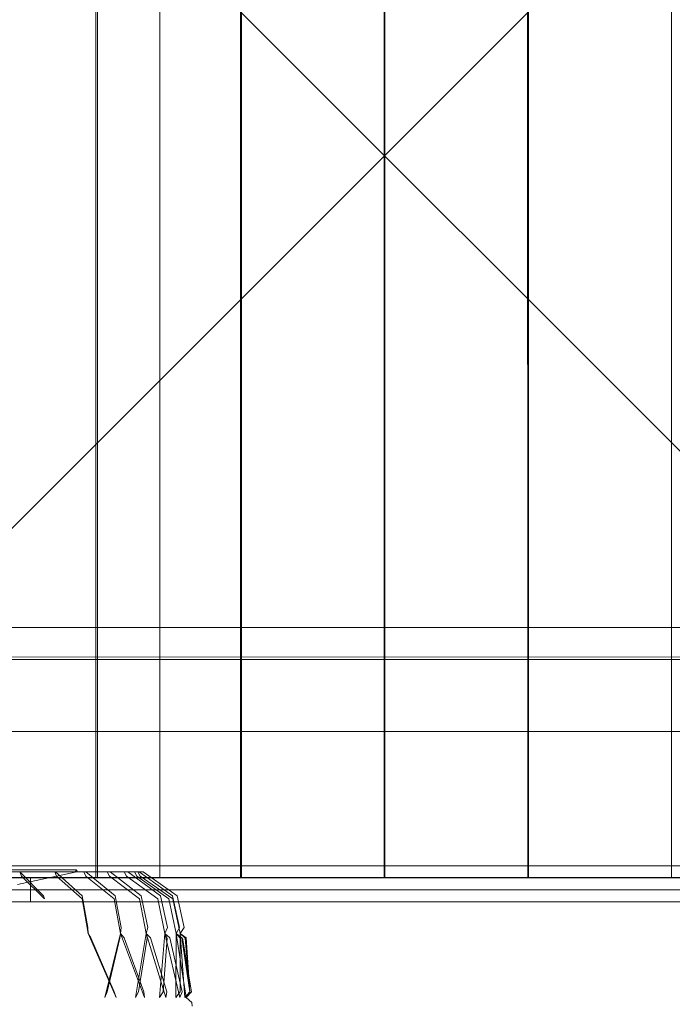
# Model space of a CAD drawing. Units: millimetres. Extents: x 8870 to 23465, y -2890 to 4495.
# Drawn here: x 18828 to 19235, y 1421 to 2035 of the extents above; entities that cross this region are included whole.
import ezdxf

# ---------------------------------------------------------------- set-up
doc = ezdxf.new("R2010")
doc.units = ezdxf.units.MM
doc.header["$MEASUREMENT"] = 0
doc.linetypes.add('Krawędzie ukryte', pattern=[170, 120, -50])
doc.linetypes.add('Kropki i Kreski', pattern=[360, 180, -90, 0, -90])
doc.layers.add('STREFA', color=7, linetype='Continuous')
doc.layers.add('STREFA_Nr_pióra__7', color=7, linetype='Continuous', lineweight=18)
doc.layers.add('ZESTAW_Nr_pióra__7', color=7, linetype='Continuous', lineweight=18)
doc.styles.add('GENERATED_STYLE_1', font='txt')
doc.dimstyles.new('GENERATED_STYLE__1', dxfattribs={"dimtxt": 150, "dimasz": 91.78744, "dimexe": 0.18, "dimexo": 300, "dimgap": 0.09, "dimtad": 0, "dimtih": 1, "dimtoh": 1, "dimdec": 0, "dimlfac": 0.1, "dimzin": 0, "dimdsep": 46, "dimtxsty": 'GENERATED_STYLE_1', "dimblk": 'ARROWHEAD_5', "dimblk1": 'ARROWHEAD_5', "dimblk2": 'ARROWHEAD_5', "dimcen": 0.09, "dimclrd": 7, "dimclre": 7, "dimclrt": 7, "dimazin": 0, "dimtfac": 1, "dimtdec": 4, "dimtmove": 0, "dimatfit": 3, "dimfxl": 0, "dimtolj": 1, "dimtzin": 0, "dimarcsym": 0})
doc.dimstyles.new('GENERATED_STYLE__2', dxfattribs={"dimtxt": 150, "dimasz": 91.78744, "dimexe": 0.18, "dimexo": 0, "dimgap": 0.09, "dimtad": 0, "dimtih": 1, "dimtoh": 1, "dimdec": 0, "dimlfac": 0.1, "dimzin": 0, "dimdsep": 46, "dimtxsty": 'GENERATED_STYLE_1', "dimblk": 'ARROWHEAD_5', "dimblk1": 'ARROWHEAD_5', "dimblk2": 'ARROWHEAD_5', "dimcen": 0.09, "dimclrd": 7, "dimclre": 7, "dimclrt": 7, "dimazin": 0, "dimtfac": 1, "dimtdec": 4, "dimtmove": 0, "dimatfit": 3, "dimfxl": 0, "dimtolj": 1, "dimtzin": 0, "dimarcsym": 0})
doc.dimstyles.new('GENERATED_STYLE__3', dxfattribs={"dimtxt": 150, "dimasz": 91.78744, "dimexe": 0.18, "dimexo": 300, "dimgap": 0.09, "dimtad": 0, "dimdec": 0, "dimlfac": 0.1, "dimzin": 0, "dimdsep": 46, "dimtxsty": 'GENERATED_STYLE_1', "dimblk": 'ARROWHEAD_5', "dimblk1": 'ARROWHEAD_5', "dimblk2": 'ARROWHEAD_5', "dimcen": 0.09, "dimclrd": 7, "dimclre": 7, "dimclrt": 7, "dimazin": 0, "dimtfac": 1, "dimtdec": 4, "dimtmove": 0, "dimatfit": 3, "dimfxl": 0, "dimtolj": 1, "dimtzin": 0, "dimarcsym": 0})
doc.dimstyles.new('GENERATED_STYLE__4', dxfattribs={"dimtxt": 150, "dimasz": 91.78744, "dimexe": 0.18, "dimexo": 0, "dimgap": 0.09, "dimtad": 0, "dimdec": 0, "dimlfac": 0.1, "dimzin": 0, "dimdsep": 46, "dimtxsty": 'GENERATED_STYLE_1', "dimblk": 'ARROWHEAD_5', "dimblk1": 'ARROWHEAD_5', "dimblk2": 'ARROWHEAD_5', "dimcen": 0.09, "dimclrd": 7, "dimclre": 7, "dimclrt": 7, "dimazin": 0, "dimtfac": 1, "dimtdec": 4, "dimtmove": 0, "dimatfit": 3, "dimfxl": 0, "dimtolj": 1, "dimtzin": 0, "dimarcsym": 0})

# ---------------------------------------------------------------- blocks, each defined once
blk = doc.blocks.new('*D1')
at = {"layer": 'STREFA', "linetype": 'Continuous', "lineweight": 0, "true_color": 0x000000}
for points in [[(8869.64, -2799.86), (8962.94, -2824.86), (8962.94, -2774.86)], [(22390.93, -2799.86), (22297.63, -2774.86), (22297.63, -2824.86)]]:
    blk.add_hatch(color=18, dxfattribs=at).paths.add_polyline_path(points)
at = {"layer": 'STREFA_Nr_pióra__7', "linetype": 'Continuous'}
for p, q in [((22390.93, -2890.44), (22390.93, 1609.12)), ((8869.64, -2890.44), (8869.64, 1392.07)), ((8869.64, -2799.86), (8962.94, -2774.86)), ((8962.94, -2774.86), (8962.94, -2824.86)), ((22390.93, -2799.86), (22297.63, -2774.86)), ((22297.63, -2824.86), (22297.63, -2774.86)), ((8869.64, -2799.86), (8962.94, -2824.86)), ((8962.94, -2799.86), (15349.79, -2799.86)), ((15910.77, -2799.86), (22297.63, -2799.86)), ((22390.93, -2799.86), (22297.63, -2824.86))]:
    blk.add_line(p, q, dxfattribs=at)
at = {"layer": 'STREFA_Nr_pióra__7', "insert": (15373.83, -2874.86), "char_height": 150, "attachment_point": 7, "style": 'GENERATED_STYLE_1'}
blk.add_mtext('\\A1;{\\fArial|b0|i0|c238|p38;1\xa0352}', dxfattribs=at)
blk = doc.blocks.new('ARROWHEAD_5')
at = {"color": 0, "linetype": 'Continuous', "lineweight": 0}
blk.add_line((0, 0), (-1, 0), dxfattribs=at)
blk.add_solid([(-1, 0.2679), (0, 0), (-1, -0.2679), (-1, 0.2679)], dxfattribs=at)
blk = doc.blocks.new('*D3')
at = {"layer": 'STREFA', "linetype": 'Continuous', "lineweight": 0, "true_color": 0x000000}
for points in [[(9840.38, -2312.72), (9933.69, -2337.72), (9933.69, -2287.72)], [(20890.93, -2312.72), (20797.63, -2287.72), (20797.63, -2337.72)]]:
    blk.add_hatch(color=18, dxfattribs=at).paths.add_polyline_path(points)
at = {"layer": 'STREFA_Nr_pióra__7', "linetype": 'Continuous'}
for p, q in [((9840.38, -2403.3), (9840.38, -2222.14)), ((20890.93, -2403.3), (20890.93, -2222.14)), ((9840.38, -2312.72), (9933.69, -2287.72)), ((9933.69, -2287.72), (9933.69, -2337.72)), ((20890.93, -2312.72), (20797.63, -2287.72)), ((20797.63, -2337.72), (20797.63, -2287.72)), ((9840.38, -2312.72), (9933.69, -2337.72)), ((9933.69, -2312.72), (15085.17, -2312.72)), ((15646.15, -2312.72), (20797.63, -2312.72)), ((20890.93, -2312.72), (20797.63, -2337.72))]:
    blk.add_line(p, q, dxfattribs=at)
at = {"layer": 'STREFA_Nr_pióra__7', "insert": (15109.2, -2387.72), "char_height": 150, "attachment_point": 7, "style": 'GENERATED_STYLE_1'}
blk.add_mtext('\\A1;{\\fArial|b0|i0|c238|p38;1\xa0105}', dxfattribs=at)
blk = doc.blocks.new('*D4')
at = {"layer": 'STREFA', "linetype": 'Continuous', "lineweight": 0, "true_color": 0x000000}
for points in [[(23374.83, 4495.14), (23349.83, 4401.84), (23399.83, 4401.84)], [(23374.83, -1816.51), (23399.83, -1723.21), (23349.83, -1723.21)]]:
    blk.add_hatch(color=18, dxfattribs=at).paths.add_polyline_path(points)
at = {"layer": 'STREFA_Nr_pióra__7', "linetype": 'Continuous'}
for p, q in [((23465.41, 4495.14), (15020.06, 4495.14)), ((23374.83, 4495.14), (23349.83, 4401.84)), ((23374.83, 4495.14), (23399.83, 4401.84)), ((23399.83, 4401.84), (23349.83, 4401.84)), ((23374.83, 1534.09), (23374.83, 4401.84)), ((23374.83, -1723.21), (23374.83, 1144.54)), ((23374.83, -1816.51), (23349.83, -1723.21)), ((23349.83, -1723.21), (23399.83, -1723.21)), ((23374.83, -1816.51), (23399.83, -1723.21)), ((23465.41, -1816.51), (16343.19, -1816.51))]:
    blk.add_line(p, q, dxfattribs=at)
at = {"layer": 'STREFA_Nr_pióra__7', "insert": (23449.83, 1168.57), "char_height": 150, "attachment_point": 7, "rotation": 90, "style": 'GENERATED_STYLE_1'}
blk.add_mtext('\\A1;{\\fArial|b0|i0|c238|p38;631}', dxfattribs=at)
blk = doc.blocks.new('*D5')
at = {"layer": 'STREFA', "linetype": 'Continuous', "lineweight": 0, "true_color": 0x000000}
for points in [[(22928.29, 2396.88), (22903.29, 2303.58), (22953.29, 2303.58)], [(22928.29, -845.68), (22953.29, -752.38), (22903.29, -752.38)]]:
    blk.add_hatch(color=18, dxfattribs=at).paths.add_polyline_path(points)
at = {"layer": 'STREFA_Nr_pióra__7', "linetype": 'Continuous'}
for p, q in [((23018.87, 2396.88), (22837.71, 2396.88)), ((22928.29, 2396.88), (22903.29, 2303.58)), ((22928.29, 2396.88), (22953.29, 2303.58)), ((22953.29, 2303.58), (22903.29, 2303.58)), ((22928.29, 970.37), (22928.29, 2303.58)), ((22928.29, -752.38), (22928.29, 580.82)), ((22928.29, -845.68), (22903.29, -752.38)), ((22903.29, -752.38), (22953.29, -752.38)), ((22928.29, -845.68), (22953.29, -752.38)), ((23018.87, -845.68), (22837.71, -845.68))]:
    blk.add_line(p, q, dxfattribs=at)
at = {"layer": 'STREFA_Nr_pióra__7', "insert": (23003.29, 604.85), "char_height": 150, "attachment_point": 7, "rotation": 90, "style": 'GENERATED_STYLE_1'}
blk.add_mtext('\\A1;{\\fArial|b0|i0|c238|p38;324}', dxfattribs=at)

msp = doc.modelspace()

# ---------------------------------------------------------------- linework, layer by layer
at = {"layer": 'ZESTAW_Nr_pióra__7', "linetype": 'Continuous'}
for p, q in [((18605.93, 2400.15), (19505.98, 1500.1)), ((19505.98, 2400.15), (18605.93, 1500.1)), ((18915.93, 2400.14), (18915.93, 1499.99)), ((18915.93, 1499.99), (18915.93, 2400.14)), ((18876.05, 1591.27), (18876.05, 2301.27)), ((18877.11, 2301.28), (18877.03, 1591.28)), ((18966.11, 1591.27), (18966.11, 2301.27)), ((18966.76, 2301.28), (18966.68, 1591.28)), ((19055.76, 1591.27), (19055.76, 2301.27)), ((19056.14, 2301.27), (19056.14, 1591.27)), ((19145.23, 1591.28), (19145.14, 2301.28)), ((19145.8, 2301.27), (19145.8, 1591.27)), ((19234.88, 1591.28), (19234.79, 2301.28)), ((19292.63, 1656.07), (18605.95, 1656.07)), ((19505.97, 1637.67), (18605.95, 1637.57)), ((18605.95, 1636.07), (19505.97, 1636.17)), ((18605.95, 1636.07), (19505.97, 1636.17)), ((18605.95, 1636.07), (19505.78, 1636.07)), ((18605.96, 1591.07), (19505.98, 1591.17)), ((18876.05, 1500.91), (18876.05, 1591.27)), ((18877.03, 1591.28), (18877.03, 1500.91)), ((18966.11, 1500.91), (18966.11, 1591.27)), ((18966.68, 1591.28), (18966.68, 1500.91)), ((19055.76, 1500.91), (19055.76, 1591.27)), ((19056.14, 1591.27), (19056.14, 1500.91)), ((19145.23, 1500.91), (19145.23, 1591.28)), ((19145.8, 1591.27), (19145.8, 1500.91)), ((19234.88, 1500.91), (19234.88, 1591.28)), ((18819.69, 1504.89), (18835.14, 1504.89)), ((18835.14, 1504.89), (18847.45, 1504.89)), ((18847.45, 1504.89), (18856.39, 1504.89)), ((18856.39, 1504.89), (18861.82, 1504.89)), ((18861.82, 1504.89), (18863.63, 1504.89)), ((18863.14, 1503.52), (18863.63, 1504.89)), ((18863.63, 1504.89), (18864.45, 1503.65)), ((19385.92, 1500.07), (15486.13, 1500.07)), ((19505.98, 1500.1), (18605.93, 1500.1)), ((18786.97, 1499.99), (18876.05, 1499.99)), ((18805.21, 1499.99), (18835.21, 1499.99)), ((18808.71, 1503.65), (18828.48, 1503.65)), ((18827.17, 1495.78), (18863.14, 1503.52)), ((18828.48, 1503.65), (18843.4, 1488.71)), ((18828.65, 1503.65), (18828.48, 1503.65)), ((18828.48, 1503.65), (18829.63, 1501.01)), ((18833.43, 1503.65), (18828.65, 1503.65)), ((18829.63, 1501.01), (18843.95, 1486.94)), ((18833.43, 1503.65), (18850.78, 1503.65)), ((18835.21, 1499.99), (18835.21, 1485.04)), ((18835.21, 1499.99), (19445, 1499.99)), ((18850.32, 1503.65), (18851.43, 1501.01)), ((18850.78, 1503.65), (18867.52, 1488.71)), ((18855.05, 1503.65), (18850.78, 1503.65)), ((18851.43, 1501.01), (18867.49, 1486.94)), ((18855.05, 1503.65), (18869.66, 1503.65)), ((18868.57, 1503.65), (18869.79, 1501.01)), ((18869.66, 1503.65), (18887.94, 1488.71)), ((18873.16, 1503.65), (18869.66, 1503.65)), ((18869.79, 1501.01), (18887.33, 1486.94)), ((18873.16, 1503.65), (18884.8, 1503.65)), ((18876.05, 1499.99), (18876.05, 1500.91)), ((18877.03, 1500.91), (18877.03, 1499.99)), ((18877.03, 1499.99), (18966.11, 1499.99)), ((18883.11, 1503.65), (18884.4, 1501.01)), ((18884.4, 1501.01), (18903.12, 1486.94)), ((18884.8, 1503.65), (18904.29, 1488.71)), ((18887.48, 1503.65), (18884.8, 1503.65)), ((18887.48, 1503.65), (18895.93, 1503.65)), ((18893.68, 1503.65), (18895.03, 1501.01)), ((18895.03, 1501.01), (18914.59, 1486.94)), ((18895.93, 1503.65), (18916.32, 1488.71)), ((18897.75, 1503.65), (18895.93, 1503.65)), ((18897.75, 1503.65), (18902.89, 1503.65)), ((18900.1, 1503.65), (18901.48, 1501.01)), ((18901.48, 1501.01), (18921.56, 1486.94)), ((18902.24, 1503.65), (18903.64, 1501.01)), ((18902.89, 1503.65), (18923.81, 1488.71)), ((18903.8, 1503.65), (18902.89, 1503.65)), ((18903.64, 1501.01), (18923.89, 1486.94)), ((18903.8, 1503.65), (18905.52, 1503.65)), ((18905.52, 1503.65), (18926.62, 1488.71)), ((18915.93, 1499.99), (19515.93, 1499.99)), ((18966.11, 1499.99), (18966.11, 1500.91)), ((18966.68, 1500.91), (18966.68, 1499.99)), ((18966.68, 1499.99), (19055.76, 1499.99)), ((19055.76, 1499.99), (19055.76, 1500.91)), ((19056.14, 1500.91), (19056.14, 1499.99)), ((19056.14, 1499.99), (19145.23, 1499.99)), ((19145.23, 1499.99), (19145.23, 1500.91)), ((19145.8, 1500.91), (19145.8, 1499.99)), ((19145.8, 1499.99), (19234.88, 1499.99)), ((19234.88, 1499.99), (19234.88, 1500.91)), ((18843.4, 1488.71), (18843.95, 1486.94)), ((18867.49, 1486.94), (18871.19, 1465.23)), ((18867.49, 1486.94), (18871.09, 1465.25)), ((18867.52, 1488.71), (18871.01, 1468.97)), ((18887.33, 1486.94), (18891.35, 1465.23)), ((18887.33, 1486.94), (18891.27, 1465.25)), ((18887.94, 1488.71), (18891.74, 1468.97)), ((18903.12, 1486.94), (18907.39, 1465.23)), ((18903.12, 1486.94), (18907.33, 1465.24)), ((18904.29, 1488.71), (18908.35, 1468.97)), ((18914.59, 1486.94), (18919.05, 1465.23)), ((18914.59, 1486.94), (18919.01, 1465.24)), ((18916.32, 1488.71), (18920.56, 1468.97)), ((18921.56, 1486.94), (18926.13, 1465.23)), ((18921.56, 1486.94), (18926.11, 1465.24)), ((18923.81, 1488.71), (18928.16, 1468.97)), ((18923.89, 1486.94), (18928.49, 1465.24)), ((18926.62, 1488.71), (18931.01, 1468.97)), ((18805.21, 1485.04), (18835.21, 1485.04)), ((18835.21, 1485.04), (19445, 1485.04)), ((18871.19, 1465.23), (18871.01, 1468.97)), ((18871.01, 1468.97), (18871.09, 1465.25)), ((18891.74, 1468.97), (18891.27, 1465.25)), ((18891.35, 1465.23), (18891.74, 1468.97)), ((18908.35, 1468.97), (18907.33, 1465.24)), ((18907.39, 1465.23), (18908.35, 1468.97)), ((18920.56, 1468.97), (18919.01, 1465.24)), ((18919.05, 1465.23), (18920.56, 1468.97)), ((18928.16, 1468.97), (18926.11, 1465.24)), ((18926.13, 1465.23), (18928.16, 1468.97)), ((18928.49, 1465.24), (18931.01, 1468.97)), ((18871.09, 1465.25), (18888.54, 1425.29)), ((18871.09, 1465.25), (18872.88, 1462.47)), ((18887.37, 1428.78), (18872.88, 1462.47)), ((18891.35, 1465.23), (18881.61, 1425.26)), ((18891.01, 1462.42), (18883.04, 1428.8)), ((18891.35, 1465.23), (18891.01, 1462.42)), ((18891.27, 1465.25), (18906.26, 1425.29)), ((18891.27, 1465.25), (18893.54, 1462.47)), ((18905.94, 1428.78), (18893.54, 1462.47)), ((18907.39, 1465.23), (18900.73, 1425.26)), ((18907.95, 1462.42), (18902.59, 1428.8)), ((18907.33, 1465.24), (18919.6, 1425.29)), ((18907.33, 1465.24), (18910.05, 1462.47)), ((18907.39, 1465.23), (18907.95, 1462.42)), ((18920.14, 1428.78), (18910.05, 1462.47)), ((18919.05, 1465.23), (18915.59, 1425.27)), ((18920.5, 1462.42), (18917.84, 1428.8)), ((18919.01, 1465.24), (18928.35, 1425.28)), ((18919.01, 1465.24), (18922.14, 1462.47)), ((18919.05, 1465.23), (18920.5, 1462.42)), ((18929.74, 1428.78), (18922.14, 1462.47)), ((18926.13, 1465.23), (18925.91, 1425.27)), ((18926.11, 1465.24), (18932.34, 1425.28)), ((18926.11, 1465.24), (18929.57, 1462.47)), ((18926.13, 1465.23), (18928.44, 1462.42)), ((18928.44, 1462.42), (18928.53, 1428.8)), ((18928.49, 1465.24), (18931.64, 1462.42)), ((18928.49, 1465.24), (18931.52, 1425.28)), ((18928.49, 1465.24), (18932.24, 1462.47)), ((18934.57, 1428.77), (18929.57, 1462.47)), ((18930.02, 1462.42), (18935.54, 1428.8)), ((18934.55, 1428.77), (18930.02, 1462.42)), ((18931.64, 1462.42), (18934.46, 1428.8)), ((18934.55, 1428.77), (18932.24, 1462.47)), ((18881.61, 1425.26), (18883.04, 1428.8)), ((18887.37, 1428.78), (18888.54, 1425.29)), ((18900.73, 1425.26), (18902.59, 1428.8)), ((18905.94, 1428.78), (18906.26, 1425.29)), ((18915.59, 1425.27), (18917.84, 1428.8)), ((18920.14, 1428.78), (18919.6, 1425.29)), ((18925.91, 1425.27), (18928.53, 1428.8)), ((18929.74, 1428.78), (18928.35, 1425.28)), ((18931.52, 1425.28), (18934.46, 1428.8)), ((18932.34, 1425.28), (18935.54, 1428.8)), ((18934.57, 1428.77), (18932.34, 1425.28)), ((18932.34, 1425.28), (18935.89, 1422.21)), ((18935.89, 1422.21), (18935.92, 1419.98))]:
    msp.add_line(p, q, dxfattribs=at)
at = {"layer": 'ZESTAW_Nr_pióra__7', "linetype": 'Krawędzie ukryte'}
msp.add_line((18915.93, 1499.99), (18915.93, 2400.14), dxfattribs=at)
at = {"layer": 'ZESTAW_Nr_pióra__7', "linetype": 'Kropki i Kreski'}
msp.add_line((18915.93, 1499.99), (18915.93, 2400.14), dxfattribs=at)
at = {"layer": 'ZESTAW_Nr_pióra__7', "linetype": 'Continuous', "flags": 128}
msp.add_lwpolyline([(18605.93, 2400.14), (18915.93, 2400.14), (18915.93, 1499.99), (18605.93, 1499.99)], close=True, dxfattribs=at)
for points in [[(19270.2, 1507.47), (19206.63, 1507.47), (19138.09, 1507.47), (19065.76, 1507.47), (18990.89, 1507.47), (18925, 1507.47), (18613.41, 1507.47), (18610.55, 1506.9), (18608.12, 1505.28), (18606.5, 1502.85), (18605.93, 1499.99), (18605.93, 1499.95), (18606.5, 1497.09), (18608.12, 1494.66), (18610.55, 1493.04), (18613.41, 1492.47), (18925, 1492.47), (18990.89, 1492.47), (19065.76, 1492.47), (19138.09, 1492.47), (19206.63, 1492.47), (19270.2, 1492.47)], [(19504.43, 1499.95), (19501.81, 1499.95), (19486.56, 1499.95), (19461.55, 1499.95), (19427.2, 1499.95), (19384.1, 1499.95), (19332.99, 1499.95), (19274.75, 1499.95), (19210.37, 1499.95), (19140.95, 1499.99), (19067.68, 1499.95), (18991.82, 1499.95), (18925.2, 1499.95), (18613.41, 1499.95), (18610.55, 1499.95), (18608.12, 1499.95), (18606.5, 1499.99), (18605.93, 1499.99)], [(19504.43, 1499.99), (19501.81, 1499.99), (19486.56, 1499.99), (19461.55, 1499.99), (19427.2, 1499.99), (19384.1, 1499.99), (19332.99, 1499.99), (19274.75, 1499.99), (19210.37, 1499.99), (19140.95, 1499.95), (19067.68, 1499.99), (18991.82, 1499.99), (18925.2, 1499.99), (18613.41, 1499.99), (18610.55, 1499.99), (18608.12, 1499.99), (18606.5, 1499.95), (18605.93, 1499.95)]]:
    msp.add_lwpolyline(points, dxfattribs=at)

# ---------------------------------------------------------------- dimensions: what is measured, and where the dimension line sits
at = {"layer": 'STREFA', "linetype": 'Continuous'}
for base, p1, p2, dimstyle, picture, middle in [((23374.83, 4495.14), (16043.19, -1816.51), (14720.06, 4495.14), 'GENERATED_STYLE__3', '*D4', (23374.83, 1339.32)), ((22928.29, 2396.88), (15803.36, -845.68), (19415.93, 2396.88), 'GENERATED_STYLE__4', '*D5', (22928.29, 775.6))]:
    dim = msp.add_linear_dim(base=base, p1=p1, p2=p2, angle=90, dimstyle=dimstyle, dxfattribs=at)
    dim.commit()
    dim.dimension.update_dxf_attribs({"geometry": picture, "text_midpoint": middle, "dimtype": 160, "text_rotation": 90})
for base, p1, p2, dimstyle, picture, middle in [((22390.93, -2799.86), (8869.64, 1692.07), (22390.93, 1909.12), 'GENERATED_STYLE__1', '*D1', (15630.28, -2799.86)), ((20890.93, -2312.72), (9840.38, 1701.49), (20890.93, 1495.13), 'GENERATED_STYLE__2', '*D3', (15365.66, -2312.72))]:
    dim = msp.add_linear_dim(base=base, p1=p1, p2=p2, dimstyle=dimstyle, dxfattribs=at)
    dim.commit()
    dim.dimension.update_dxf_attribs({"geometry": picture, "text_midpoint": middle, "dimtype": 160})

doc.saveas('drawing.dxf')
